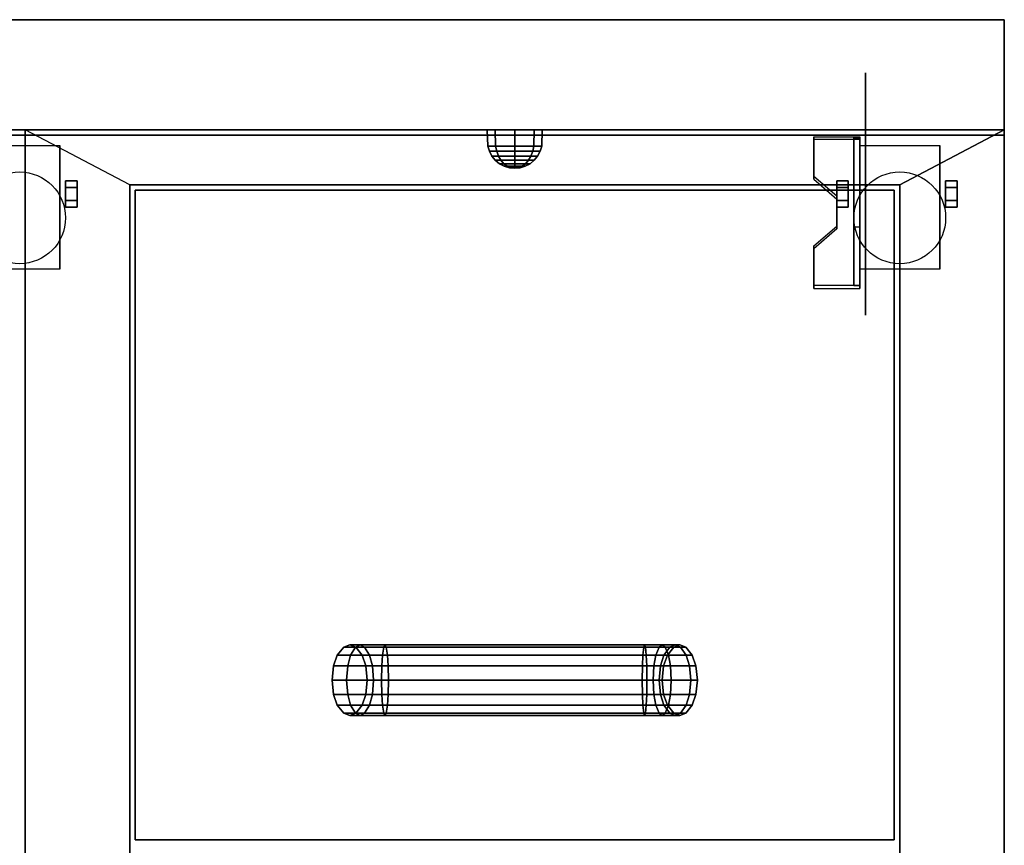
# Model space of a CAD drawing. Extents: x -83 to 83, y -18 to 18.
# Drawn here: x -32 to -14, y 4 to 18 of the extents above; entities that cross this region are included whole.
import ezdxf

# ---------------------------------------------------------------- set-up
doc = ezdxf.new("R2010")
doc.units = 0
for name, color, linetype in [('3D', 254, 'CONTINUOUS'), ('3D-BLACK', 250, 'CONTINUOUS'), ('3D-CHROME', 254, 'CONTINUOUS'), ('3D-FLAT', 7, 'CONTINUOUS'), ('3D-NON', 43, 'CONTINUOUS')]:
    doc.layers.add(name, color=color, linetype=linetype)

msp = doc.modelspace()

# ---------------------------------------------------------------- linework, layer by layer
at = {"layer": '3D', "extrusion": (-1, 0, 0)}
for centre, radius in [((-15.333, 2.283, 30.821), 0.313), ((-15.333, 2.283, 14.821), 0.313), ((-15.333, 2.283, 30.508), 0.104), ((-15.333, 2.283, 14.508), 0.104)]:
    msp.add_circle(centre, radius, dxfattribs=at)
at = {"layer": '3D', "extrusion": (1, 0, 0)}
for centre, radius in [((15.333, 2.283, -16.383), 0.313), ((15.333, 2.283, -16.696), 0.104)]:
    msp.add_circle(centre, radius, dxfattribs=at)
for centre in [(15.333, 2.283, -30.821), (15.333, 2.283, -16.279), (15.333, 2.283, -14.821)]:
    msp.add_arc(centre, 0.884, 225, 0, dxfattribs=at)
at = {"layer": '3D'}
for points in [[(-16.279, 16.374, 3.606), (-16.279, 16.322, 3.696), (-17.112, 16.322, 3.696), (-17.112, 16.374, 3.606)], [(-16.279, 16.374, 3.606), (-16.279, 13.668, 2.043), (-16.383, 13.668, 2.043), (-16.383, 16.374, 3.606)], [(-16.279, 16.374, 3.606), (-16.279, 16.354, 2.391), (-16.383, 16.354, 2.391), (-16.383, 16.374, 3.606)], [(-16.279, 16.354, 2.391), (-16.279, 14.73, 1.454), (-16.383, 14.73, 1.454), (-16.383, 16.354, 2.391)], [(-30.508, 15.574, 2.283), (-30.717, 15.574, 2.283), (-30.717, 15.454, 2.075), (-30.508, 15.454, 2.075)], [(-30.508, 15.454, 2.492), (-30.717, 15.454, 2.492), (-30.717, 15.574, 2.283), (-30.508, 15.574, 2.283)], [(-17.112, 15.652, 3.189), (-17.112, 15.6, 3.279), (-16.696, 15.239, 3.071), (-16.696, 15.291, 2.981)], [(-16.696, 15.574, 2.283), (-16.487, 15.574, 2.283), (-16.487, 15.454, 2.492), (-16.696, 15.454, 2.492)], [(-16.696, 15.454, 2.075), (-16.487, 15.454, 2.075), (-16.487, 15.574, 2.283), (-16.696, 15.574, 2.283)], [(-14.508, 15.574, 2.283), (-14.717, 15.574, 2.283), (-14.717, 15.454, 2.075), (-14.508, 15.454, 2.075)], [(-14.508, 15.454, 2.492), (-14.717, 15.454, 2.492), (-14.717, 15.574, 2.283), (-14.508, 15.574, 2.283)], [(-30.508, 15.093, 2.283), (-30.717, 15.093, 2.283), (-30.717, 15.213, 2.492), (-30.508, 15.213, 2.492)], [(-30.508, 15.213, 2.075), (-30.717, 15.213, 2.075), (-30.717, 15.093, 2.283), (-30.508, 15.093, 2.283)], [(-16.696, 15.093, 2.283), (-16.487, 15.093, 2.283), (-16.487, 15.213, 2.075), (-16.696, 15.213, 2.075)], [(-16.696, 15.213, 2.492), (-16.487, 15.213, 2.492), (-16.487, 15.093, 2.283), (-16.696, 15.093, 2.283)], [(-14.508, 15.093, 2.283), (-14.717, 15.093, 2.283), (-14.717, 15.213, 2.492), (-14.508, 15.213, 2.492)], [(-14.508, 15.213, 2.075), (-14.717, 15.213, 2.075), (-14.717, 15.093, 2.283), (-14.508, 15.093, 2.283)], [(-16.696, 14.75, 2.668), (-16.696, 14.698, 2.759), (-17.112, 14.337, 2.55), (-17.112, 14.389, 2.46)], [(-16.279, 13.668, 2.043), (-16.279, 14.73, 1.454), (-16.383, 14.73, 1.454), (-16.383, 13.668, 2.043)], [(-17.112, 13.668, 2.043), (-17.112, 13.616, 2.134), (-16.279, 13.616, 2.134), (-16.279, 13.668, 2.043)], [(-25.776, 6.953, 36.365), (-25.776, 6.953, 36), (-25.658, 7.101, 36), (-25.658, 7.101, 36.342)], [(-25.536, 6.953, 36.946), (-25.776, 6.953, 36.365), (-25.658, 7.101, 36.342), (-25.446, 7.101, 36.856)], [(-25.658, 7.101, 36.342), (-25.658, 7.101, 36), (-25.55, 7.14, 36), (-25.55, 7.14, 36.32)], [(-25.446, 7.101, 36.856), (-25.658, 7.101, 36.342), (-25.55, 7.14, 36.32), (-25.363, 7.14, 36.773)], [(-25.55, 7.14, 36.32), (-25.55, 7.14, 36), (-25.442, 7.101, 36), (-25.442, 7.101, 36.298)], [(-25.363, 7.14, 36.773), (-25.55, 7.14, 36.32), (-25.442, 7.101, 36.298), (-25.28, 7.101, 36.69)], [(-24.955, 6.953, 37.186), (-25.536, 6.953, 36.946), (-25.446, 7.101, 36.856), (-24.932, 7.101, 37.068)], [(-24.932, 7.101, 37.068), (-25.446, 7.101, 36.856), (-25.363, 7.14, 36.773), (-24.91, 7.14, 36.96)], [(-25.442, 7.101, 36.298), (-25.442, 7.101, 36), (-25.324, 6.953, 36), (-25.324, 6.953, 36.275)], [(-25.28, 7.101, 36.69), (-25.442, 7.101, 36.298), (-25.324, 6.953, 36.275), (-25.189, 6.953, 36.599)], [(-24.91, 7.14, 36.96), (-25.363, 7.14, 36.773), (-25.28, 7.101, 36.69), (-24.888, 7.101, 36.852)], [(-24.888, 7.101, 36.852), (-25.28, 7.101, 36.69), (-25.189, 6.953, 36.599), (-24.865, 6.953, 36.734)], [(-20.16, 6.953, 37.186), (-24.955, 6.953, 37.186), (-24.932, 7.101, 37.068), (-20.176, 7.101, 37.068)], [(-20.176, 7.101, 37.068), (-24.932, 7.101, 37.068), (-24.91, 7.14, 36.96), (-20.19, 7.14, 36.96)], [(-20.19, 7.14, 36.96), (-24.91, 7.14, 36.96), (-24.888, 7.101, 36.852), (-20.204, 7.101, 36.852)], [(-20.204, 7.101, 36.852), (-24.888, 7.101, 36.852), (-24.865, 6.953, 36.734), (-20.22, 6.953, 36.734)], [(-19.926, 7.101, 36.777), (-20.204, 7.101, 36.852), (-20.22, 6.953, 36.734), (-19.987, 6.953, 36.671)], [(-19.87, 7.14, 36.874), (-20.19, 7.14, 36.96), (-20.204, 7.101, 36.852), (-19.926, 7.101, 36.777)], [(-19.814, 7.101, 36.971), (-20.176, 7.101, 37.068), (-20.19, 7.14, 36.96), (-19.87, 7.14, 36.874)], [(-19.753, 6.953, 37.077), (-20.16, 6.953, 37.186), (-20.176, 7.101, 37.068), (-19.814, 7.101, 36.971)], [(-19.733, 7.101, 36.584), (-19.926, 7.101, 36.777), (-19.987, 6.953, 36.671), (-19.839, 6.953, 36.523)], [(-19.636, 7.14, 36.64), (-19.87, 7.14, 36.874), (-19.926, 7.101, 36.777), (-19.733, 7.101, 36.584)], [(-19.539, 7.101, 36.696), (-19.814, 7.101, 36.971), (-19.87, 7.14, 36.874), (-19.636, 7.14, 36.64)], [(-19.658, 7.101, 36.306), (-19.733, 7.101, 36.584), (-19.839, 6.953, 36.523), (-19.776, 6.953, 36.29)], [(-19.433, 6.953, 36.757), (-19.753, 6.953, 37.077), (-19.814, 7.101, 36.971), (-19.539, 7.101, 36.696)], [(-19.658, 7.101, 36), (-19.658, 7.101, 36.306), (-19.776, 6.953, 36.29), (-19.776, 6.953, 36)], [(-19.55, 7.14, 36.32), (-19.636, 7.14, 36.64), (-19.733, 7.101, 36.584), (-19.658, 7.101, 36.306)], [(-19.55, 7.14, 36), (-19.55, 7.14, 36.32), (-19.658, 7.101, 36.306), (-19.658, 7.101, 36)], [(-19.442, 7.101, 36.334), (-19.539, 7.101, 36.696), (-19.636, 7.14, 36.64), (-19.55, 7.14, 36.32)], [(-19.442, 7.101, 36), (-19.442, 7.101, 36.334), (-19.55, 7.14, 36.32), (-19.55, 7.14, 36)], [(-19.324, 6.953, 36.35), (-19.433, 6.953, 36.757), (-19.539, 7.101, 36.696), (-19.442, 7.101, 36.334)], [(-19.324, 6.953, 36), (-19.324, 6.953, 36.35), (-19.442, 7.101, 36.334), (-19.442, 7.101, 36)], [(-25.843, 6.759, 36.378), (-25.843, 6.759, 36), (-25.776, 6.953, 36), (-25.776, 6.953, 36.365)], [(-25.587, 6.759, 36.997), (-25.843, 6.759, 36.378), (-25.776, 6.953, 36.365), (-25.536, 6.953, 36.946)], [(-24.968, 6.759, 37.253), (-25.587, 6.759, 36.997), (-25.536, 6.953, 36.946), (-24.955, 6.953, 37.186)], [(-25.324, 6.953, 36.275), (-25.324, 6.953, 36), (-25.257, 6.759, 36), (-25.257, 6.759, 36.262)], [(-25.189, 6.953, 36.599), (-25.324, 6.953, 36.275), (-25.257, 6.759, 36.262), (-25.138, 6.759, 36.548)], [(-24.865, 6.953, 36.734), (-25.189, 6.953, 36.599), (-25.138, 6.759, 36.548), (-24.852, 6.759, 36.667)], [(-20.151, 6.759, 37.253), (-24.968, 6.759, 37.253), (-24.955, 6.953, 37.186), (-20.16, 6.953, 37.186)], [(-20.22, 6.953, 36.734), (-24.865, 6.953, 36.734), (-24.852, 6.759, 36.667), (-20.229, 6.759, 36.667)], [(-19.987, 6.953, 36.671), (-20.22, 6.953, 36.734), (-20.229, 6.759, 36.667), (-20.022, 6.759, 36.611)], [(-19.718, 6.759, 37.137), (-20.151, 6.759, 37.253), (-20.16, 6.953, 37.186), (-19.753, 6.953, 37.077)], [(-19.839, 6.953, 36.523), (-19.987, 6.953, 36.671), (-20.022, 6.759, 36.611), (-19.899, 6.759, 36.488)], [(-19.776, 6.953, 36.29), (-19.839, 6.953, 36.523), (-19.899, 6.759, 36.488), (-19.843, 6.759, 36.281)], [(-19.776, 6.953, 36), (-19.776, 6.953, 36.29), (-19.843, 6.759, 36.281), (-19.843, 6.759, 36)], [(-19.373, 6.759, 36.792), (-19.718, 6.759, 37.137), (-19.753, 6.953, 37.077), (-19.433, 6.953, 36.757)], [(-19.257, 6.759, 36.359), (-19.373, 6.759, 36.792), (-19.433, 6.953, 36.757), (-19.324, 6.953, 36.35)], [(-19.257, 6.759, 36), (-19.257, 6.759, 36.359), (-19.324, 6.953, 36.35), (-19.324, 6.953, 36)], [(-25.87, 6.5, 36.384), (-25.87, 6.5, 36), (-25.843, 6.759, 36), (-25.843, 6.759, 36.378)], [(-25.607, 6.5, 37.017), (-25.87, 6.5, 36.384), (-25.843, 6.759, 36.378), (-25.587, 6.759, 36.997)], [(-24.974, 6.5, 37.28), (-25.607, 6.5, 37.017), (-25.587, 6.759, 36.997), (-24.968, 6.759, 37.253)], [(-25.257, 6.759, 36.262), (-25.257, 6.759, 36), (-25.23, 6.5, 36), (-25.23, 6.5, 36.256)], [(-25.138, 6.759, 36.548), (-25.257, 6.759, 36.262), (-25.23, 6.5, 36.256), (-25.118, 6.5, 36.528)], [(-24.852, 6.759, 36.667), (-25.138, 6.759, 36.548), (-25.118, 6.5, 36.528), (-24.846, 6.5, 36.64)], [(-20.148, 6.5, 37.28), (-24.974, 6.5, 37.28), (-24.968, 6.759, 37.253), (-20.151, 6.759, 37.253)], [(-20.229, 6.759, 36.667), (-24.852, 6.759, 36.667), (-24.846, 6.5, 36.64), (-20.232, 6.5, 36.64)], [(-20.022, 6.759, 36.611), (-20.229, 6.759, 36.667), (-20.232, 6.5, 36.64), (-20.036, 6.5, 36.587)], [(-19.704, 6.5, 37.161), (-20.148, 6.5, 37.28), (-20.151, 6.759, 37.253), (-19.718, 6.759, 37.137)], [(-19.899, 6.759, 36.488), (-20.022, 6.759, 36.611), (-20.036, 6.5, 36.587), (-19.923, 6.5, 36.474)], [(-19.843, 6.759, 36.281), (-19.899, 6.759, 36.488), (-19.923, 6.5, 36.474), (-19.87, 6.5, 36.278)], [(-19.843, 6.759, 36), (-19.843, 6.759, 36.281), (-19.87, 6.5, 36.278), (-19.87, 6.5, 36)], [(-19.349, 6.5, 36.806), (-19.704, 6.5, 37.161), (-19.718, 6.759, 37.137), (-19.373, 6.759, 36.792)], [(-19.23, 6.5, 36.362), (-19.349, 6.5, 36.806), (-19.373, 6.759, 36.792), (-19.257, 6.759, 36.359)], [(-19.23, 6.5, 36), (-19.23, 6.5, 36.362), (-19.257, 6.759, 36.359), (-19.257, 6.759, 36)], [(-25.843, 6.241, 36.378), (-25.843, 6.241, 36), (-25.87, 6.5, 36), (-25.87, 6.5, 36.384)], [(-25.587, 6.241, 36.997), (-25.843, 6.241, 36.378), (-25.87, 6.5, 36.384), (-25.607, 6.5, 37.017)], [(-24.968, 6.241, 37.253), (-25.587, 6.241, 36.997), (-25.607, 6.5, 37.017), (-24.974, 6.5, 37.28)], [(-25.23, 6.5, 36.256), (-25.23, 6.5, 36), (-25.257, 6.241, 36), (-25.257, 6.241, 36.262)], [(-25.118, 6.5, 36.528), (-25.23, 6.5, 36.256), (-25.257, 6.241, 36.262), (-25.138, 6.241, 36.548)], [(-24.846, 6.5, 36.64), (-25.118, 6.5, 36.528), (-25.138, 6.241, 36.548), (-24.852, 6.241, 36.667)], [(-20.151, 6.241, 37.253), (-24.968, 6.241, 37.253), (-24.974, 6.5, 37.28), (-20.148, 6.5, 37.28)], [(-20.232, 6.5, 36.64), (-24.846, 6.5, 36.64), (-24.852, 6.241, 36.667), (-20.229, 6.241, 36.667)], [(-20.036, 6.5, 36.587), (-20.232, 6.5, 36.64), (-20.229, 6.241, 36.667), (-20.022, 6.241, 36.611)], [(-19.718, 6.241, 37.137), (-20.151, 6.241, 37.253), (-20.148, 6.5, 37.28), (-19.704, 6.5, 37.161)], [(-19.923, 6.5, 36.474), (-20.036, 6.5, 36.587), (-20.022, 6.241, 36.611), (-19.899, 6.241, 36.488)], [(-19.87, 6.5, 36.278), (-19.923, 6.5, 36.474), (-19.899, 6.241, 36.488), (-19.843, 6.241, 36.281)], [(-19.87, 6.5, 36), (-19.87, 6.5, 36.278), (-19.843, 6.241, 36.281), (-19.843, 6.241, 36)], [(-19.373, 6.241, 36.792), (-19.718, 6.241, 37.137), (-19.704, 6.5, 37.161), (-19.349, 6.5, 36.806)], [(-19.257, 6.241, 36.359), (-19.373, 6.241, 36.792), (-19.349, 6.5, 36.806), (-19.23, 6.5, 36.362)], [(-19.257, 6.241, 36), (-19.257, 6.241, 36.359), (-19.23, 6.5, 36.362), (-19.23, 6.5, 36)], [(-25.776, 6.047, 36.365), (-25.776, 6.047, 36), (-25.843, 6.241, 36), (-25.843, 6.241, 36.378)], [(-25.536, 6.047, 36.946), (-25.776, 6.047, 36.365), (-25.843, 6.241, 36.378), (-25.587, 6.241, 36.997)], [(-24.955, 6.047, 37.186), (-25.536, 6.047, 36.946), (-25.587, 6.241, 36.997), (-24.968, 6.241, 37.253)], [(-25.257, 6.241, 36.262), (-25.257, 6.241, 36), (-25.324, 6.047, 36), (-25.324, 6.047, 36.275)], [(-25.138, 6.241, 36.548), (-25.257, 6.241, 36.262), (-25.324, 6.047, 36.275), (-25.189, 6.047, 36.599)], [(-24.852, 6.241, 36.667), (-25.138, 6.241, 36.548), (-25.189, 6.047, 36.599), (-24.865, 6.047, 36.734)], [(-20.16, 6.047, 37.186), (-24.955, 6.047, 37.186), (-24.968, 6.241, 37.253), (-20.151, 6.241, 37.253)], [(-20.229, 6.241, 36.667), (-24.852, 6.241, 36.667), (-24.865, 6.047, 36.734), (-20.22, 6.047, 36.734)], [(-20.022, 6.241, 36.611), (-20.229, 6.241, 36.667), (-20.22, 6.047, 36.734), (-19.987, 6.047, 36.671)], [(-19.753, 6.047, 37.077), (-20.16, 6.047, 37.186), (-20.151, 6.241, 37.253), (-19.718, 6.241, 37.137)], [(-19.899, 6.241, 36.488), (-20.022, 6.241, 36.611), (-19.987, 6.047, 36.671), (-19.839, 6.047, 36.523)], [(-19.843, 6.241, 36.281), (-19.899, 6.241, 36.488), (-19.839, 6.047, 36.523), (-19.776, 6.047, 36.29)], [(-19.843, 6.241, 36), (-19.843, 6.241, 36.281), (-19.776, 6.047, 36.29), (-19.776, 6.047, 36)], [(-19.433, 6.047, 36.757), (-19.753, 6.047, 37.077), (-19.718, 6.241, 37.137), (-19.373, 6.241, 36.792)], [(-19.324, 6.047, 36.35), (-19.433, 6.047, 36.757), (-19.373, 6.241, 36.792), (-19.257, 6.241, 36.359)], [(-19.324, 6.047, 36), (-19.324, 6.047, 36.35), (-19.257, 6.241, 36.359), (-19.257, 6.241, 36)], [(-25.658, 5.899, 36.342), (-25.658, 5.899, 36), (-25.776, 6.047, 36), (-25.776, 6.047, 36.365)], [(-25.446, 5.899, 36.856), (-25.658, 5.899, 36.342), (-25.776, 6.047, 36.365), (-25.536, 6.047, 36.946)], [(-24.932, 5.899, 37.068), (-25.446, 5.899, 36.856), (-25.536, 6.047, 36.946), (-24.955, 6.047, 37.186)], [(-25.324, 6.047, 36.275), (-25.324, 6.047, 36), (-25.442, 5.899, 36), (-25.442, 5.899, 36.298)], [(-25.189, 6.047, 36.599), (-25.324, 6.047, 36.275), (-25.442, 5.899, 36.298), (-25.28, 5.899, 36.69)], [(-24.865, 6.047, 36.734), (-25.189, 6.047, 36.599), (-25.28, 5.899, 36.69), (-24.888, 5.899, 36.852)], [(-20.176, 5.899, 37.068), (-24.932, 5.899, 37.068), (-24.955, 6.047, 37.186), (-20.16, 6.047, 37.186)], [(-20.22, 6.047, 36.734), (-24.865, 6.047, 36.734), (-24.888, 5.899, 36.852), (-20.204, 5.899, 36.852)], [(-19.987, 6.047, 36.671), (-20.22, 6.047, 36.734), (-20.204, 5.899, 36.852), (-19.926, 5.899, 36.777)], [(-19.814, 5.899, 36.971), (-20.176, 5.899, 37.068), (-20.16, 6.047, 37.186), (-19.753, 6.047, 37.077)], [(-19.839, 6.047, 36.523), (-19.987, 6.047, 36.671), (-19.926, 5.899, 36.777), (-19.733, 5.899, 36.584)], [(-19.776, 6.047, 36.29), (-19.839, 6.047, 36.523), (-19.733, 5.899, 36.584), (-19.658, 5.899, 36.306)], [(-19.539, 5.899, 36.696), (-19.814, 5.899, 36.971), (-19.753, 6.047, 37.077), (-19.433, 6.047, 36.757)], [(-19.776, 6.047, 36), (-19.776, 6.047, 36.29), (-19.658, 5.899, 36.306), (-19.658, 5.899, 36)], [(-19.442, 5.899, 36.334), (-19.539, 5.899, 36.696), (-19.433, 6.047, 36.757), (-19.324, 6.047, 36.35)], [(-19.442, 5.899, 36), (-19.442, 5.899, 36.334), (-19.324, 6.047, 36.35), (-19.324, 6.047, 36)], [(-25.55, 5.86, 36.32), (-25.55, 5.86, 36), (-25.658, 5.899, 36), (-25.658, 5.899, 36.342)], [(-25.363, 5.86, 36.773), (-25.55, 5.86, 36.32), (-25.658, 5.899, 36.342), (-25.446, 5.899, 36.856)], [(-25.442, 5.899, 36.298), (-25.442, 5.899, 36), (-25.55, 5.86, 36), (-25.55, 5.86, 36.32)], [(-25.28, 5.899, 36.69), (-25.442, 5.899, 36.298), (-25.55, 5.86, 36.32), (-25.363, 5.86, 36.773)], [(-24.91, 5.86, 36.96), (-25.363, 5.86, 36.773), (-25.446, 5.899, 36.856), (-24.932, 5.899, 37.068)], [(-24.888, 5.899, 36.852), (-25.28, 5.899, 36.69), (-25.363, 5.86, 36.773), (-24.91, 5.86, 36.96)], [(-20.19, 5.86, 36.96), (-24.91, 5.86, 36.96), (-24.932, 5.899, 37.068), (-20.176, 5.899, 37.068)], [(-20.204, 5.899, 36.852), (-24.888, 5.899, 36.852), (-24.91, 5.86, 36.96), (-20.19, 5.86, 36.96)], [(-19.926, 5.899, 36.777), (-20.204, 5.899, 36.852), (-20.19, 5.86, 36.96), (-19.87, 5.86, 36.874)], [(-19.87, 5.86, 36.874), (-20.19, 5.86, 36.96), (-20.176, 5.899, 37.068), (-19.814, 5.899, 36.971)], [(-19.733, 5.899, 36.584), (-19.926, 5.899, 36.777), (-19.87, 5.86, 36.874), (-19.636, 5.86, 36.64)], [(-19.636, 5.86, 36.64), (-19.87, 5.86, 36.874), (-19.814, 5.899, 36.971), (-19.539, 5.899, 36.696)], [(-19.658, 5.899, 36.306), (-19.733, 5.899, 36.584), (-19.636, 5.86, 36.64), (-19.55, 5.86, 36.32)], [(-19.658, 5.899, 36), (-19.658, 5.899, 36.306), (-19.55, 5.86, 36.32), (-19.55, 5.86, 36)], [(-19.55, 5.86, 36.32), (-19.636, 5.86, 36.64), (-19.539, 5.899, 36.696), (-19.442, 5.899, 36.334)], [(-19.55, 5.86, 36), (-19.55, 5.86, 36.32), (-19.442, 5.899, 36.334), (-19.442, 5.899, 36)]]:
    msp.add_3dface(points, dxfattribs=at)
at = {"layer": '3D', "invisible_edges": 15}
for points in [[(-16.279, 16.374, 3.606), (-17.112, 16.374, 3.606), (-17.112, 15.652, 3.189), (-16.279, 15.652, 3.189)], [(-16.279, 16.322, 3.696), (-17.112, 16.322, 3.696), (-17.112, 15.6, 3.279), (-16.279, 15.6, 3.279)], [(-16.696, 15.291, 2.981), (-16.279, 15.291, 2.981), (-16.279, 15.652, 3.189), (-17.112, 15.652, 3.189)], [(-16.696, 15.239, 3.071), (-16.279, 15.239, 3.071), (-16.279, 15.6, 3.279), (-17.112, 15.6, 3.279)], [(-16.279, 15.291, 2.981), (-16.696, 15.291, 2.981), (-16.696, 14.75, 2.668), (-16.279, 14.75, 2.668)], [(-16.279, 15.239, 3.071), (-16.696, 15.239, 3.071), (-16.696, 14.698, 2.759), (-16.279, 14.698, 2.759)], [(-17.112, 14.389, 2.46), (-16.279, 14.389, 2.46), (-16.279, 14.75, 2.668), (-16.696, 14.75, 2.668)], [(-17.112, 14.337, 2.55), (-16.279, 14.337, 2.55), (-16.279, 14.698, 2.759), (-16.696, 14.698, 2.759)], [(-16.279, 14.389, 2.46), (-17.112, 14.389, 2.46), (-17.112, 13.668, 2.043), (-16.279, 13.668, 2.043)], [(-16.279, 14.337, 2.55), (-17.112, 14.337, 2.55), (-17.112, 13.616, 2.134), (-16.279, 13.616, 2.134)]]:
    msp.add_3dface(points, dxfattribs=at)
at = {"layer": '3D-BLACK', "extrusion": (-1, 0, 0)}
msp.add_circle((-15.333, 2.2, 16.175), 2.2, dxfattribs=at)
at = {"layer": '3D-CHROME'}
for points in [[(-23.04, 16.202, 38), (-23.05, 16.5, 38), (-22.904, 16.5, 37.646), (-22.897, 16.202, 37.653)], [(-22.897, 16.202, 38.347), (-22.904, 16.5, 38.354), (-23.05, 16.5, 38), (-23.04, 16.202, 38)], [(-22.897, 16.202, 37.653), (-22.904, 16.5, 37.646), (-22.55, 16.5, 37.5), (-22.55, 16.202, 37.51)], [(-22.55, 16.202, 38.49), (-22.55, 16.5, 38.5), (-22.904, 16.5, 38.354), (-22.897, 16.202, 38.347)], [(-22.55, 16.202, 37.51), (-22.55, 16.5, 37.5), (-22.196, 16.5, 37.646), (-22.203, 16.202, 37.653)], [(-22.203, 16.202, 38.347), (-22.196, 16.5, 38.354), (-22.55, 16.5, 38.5), (-22.55, 16.202, 38.49)], [(-22.203, 16.202, 37.653), (-22.196, 16.5, 37.646), (-22.05, 16.5, 38), (-22.06, 16.202, 38)], [(-22.06, 16.202, 38), (-22.05, 16.5, 38), (-22.196, 16.5, 38.354), (-22.203, 16.202, 38.347)], [(-23.012, 16.109, 38), (-23.04, 16.202, 38), (-22.897, 16.202, 37.653), (-22.877, 16.109, 37.673)], [(-22.877, 16.109, 38.327), (-22.897, 16.202, 38.347), (-23.04, 16.202, 38), (-23.012, 16.109, 38)], [(-22.877, 16.109, 37.673), (-22.897, 16.202, 37.653), (-22.55, 16.202, 37.51), (-22.55, 16.109, 37.538)], [(-22.55, 16.109, 38.462), (-22.55, 16.202, 38.49), (-22.897, 16.202, 38.347), (-22.877, 16.109, 38.327)], [(-22.55, 16.109, 37.538), (-22.55, 16.202, 37.51), (-22.203, 16.202, 37.653), (-22.223, 16.109, 37.673)], [(-22.223, 16.109, 38.327), (-22.203, 16.202, 38.347), (-22.55, 16.202, 38.49), (-22.55, 16.109, 38.462)], [(-22.223, 16.109, 37.673), (-22.203, 16.202, 37.653), (-22.06, 16.202, 38), (-22.088, 16.109, 38)], [(-22.088, 16.109, 38), (-22.06, 16.202, 38), (-22.203, 16.202, 38.347), (-22.223, 16.109, 38.327)], [(-22.966, 16.022, 38), (-23.012, 16.109, 38), (-22.877, 16.109, 37.673), (-22.844, 16.022, 37.706)], [(-22.844, 16.022, 38.294), (-22.877, 16.109, 38.327), (-23.012, 16.109, 38), (-22.966, 16.022, 38)], [(-22.904, 15.946, 38), (-22.966, 16.022, 38), (-22.844, 16.022, 37.706), (-22.8, 15.946, 37.75)], [(-22.8, 15.946, 38.25), (-22.844, 16.022, 38.294), (-22.966, 16.022, 38), (-22.904, 15.946, 38)], [(-22.828, 15.884, 38), (-22.904, 15.946, 38), (-22.8, 15.946, 37.75), (-22.746, 15.884, 37.804)], [(-22.746, 15.884, 38.196), (-22.8, 15.946, 38.25), (-22.904, 15.946, 38), (-22.828, 15.884, 38)], [(-22.844, 16.022, 37.706), (-22.877, 16.109, 37.673), (-22.55, 16.109, 37.538), (-22.55, 16.022, 37.584)], [(-22.55, 16.022, 38.416), (-22.55, 16.109, 38.462), (-22.877, 16.109, 38.327), (-22.844, 16.022, 38.294)], [(-22.8, 15.946, 37.75), (-22.844, 16.022, 37.706), (-22.55, 16.022, 37.584), (-22.55, 15.946, 37.646)], [(-22.55, 15.946, 38.354), (-22.55, 16.022, 38.416), (-22.844, 16.022, 38.294), (-22.8, 15.946, 38.25)], [(-22.746, 15.884, 37.804), (-22.8, 15.946, 37.75), (-22.55, 15.946, 37.646), (-22.55, 15.884, 37.722)], [(-22.55, 15.884, 38.278), (-22.55, 15.946, 38.354), (-22.8, 15.946, 38.25), (-22.746, 15.884, 38.196)], [(-22.55, 16.022, 37.584), (-22.55, 16.109, 37.538), (-22.223, 16.109, 37.673), (-22.256, 16.022, 37.706)], [(-22.256, 16.022, 38.294), (-22.223, 16.109, 38.327), (-22.55, 16.109, 38.462), (-22.55, 16.022, 38.416)], [(-22.55, 15.946, 37.646), (-22.55, 16.022, 37.584), (-22.256, 16.022, 37.706), (-22.3, 15.946, 37.75)], [(-22.3, 15.946, 38.25), (-22.256, 16.022, 38.294), (-22.55, 16.022, 38.416), (-22.55, 15.946, 38.354)], [(-22.55, 15.884, 37.722), (-22.55, 15.946, 37.646), (-22.3, 15.946, 37.75), (-22.354, 15.884, 37.804)], [(-22.354, 15.884, 38.196), (-22.3, 15.946, 38.25), (-22.55, 15.946, 38.354), (-22.55, 15.884, 38.278)], [(-22.354, 15.884, 37.804), (-22.3, 15.946, 37.75), (-22.196, 15.946, 38), (-22.272, 15.884, 38)], [(-22.272, 15.884, 38), (-22.196, 15.946, 38), (-22.3, 15.946, 38.25), (-22.354, 15.884, 38.196)], [(-22.3, 15.946, 37.75), (-22.256, 16.022, 37.706), (-22.134, 16.022, 38), (-22.196, 15.946, 38)], [(-22.196, 15.946, 38), (-22.134, 16.022, 38), (-22.256, 16.022, 38.294), (-22.3, 15.946, 38.25)], [(-22.256, 16.022, 37.706), (-22.223, 16.109, 37.673), (-22.088, 16.109, 38), (-22.134, 16.022, 38)], [(-22.134, 16.022, 38), (-22.088, 16.109, 38), (-22.223, 16.109, 38.327), (-22.256, 16.022, 38.294)], [(-22.741, 15.838, 38), (-22.828, 15.884, 38), (-22.746, 15.884, 37.804), (-22.685, 15.838, 37.865)], [(-22.685, 15.838, 38.135), (-22.746, 15.884, 38.196), (-22.828, 15.884, 38), (-22.741, 15.838, 38)], [(-22.685, 15.838, 37.865), (-22.746, 15.884, 37.804), (-22.55, 15.884, 37.722), (-22.55, 15.838, 37.809)], [(-22.55, 15.838, 38.191), (-22.55, 15.884, 38.278), (-22.746, 15.884, 38.196), (-22.685, 15.838, 38.135)], [(-22.648, 15.81, 38), (-22.741, 15.838, 38), (-22.685, 15.838, 37.865), (-22.619, 15.81, 37.931)], [(-22.619, 15.81, 38.069), (-22.685, 15.838, 38.135), (-22.741, 15.838, 38), (-22.648, 15.81, 38)], [(-22.619, 15.81, 37.931), (-22.685, 15.838, 37.865), (-22.55, 15.838, 37.809), (-22.55, 15.81, 37.902)], [(-22.55, 15.81, 38.098), (-22.55, 15.838, 38.191), (-22.685, 15.838, 38.135), (-22.619, 15.81, 38.069)], [(-22.55, 15.8, 38), (-22.648, 15.81, 38), (-22.619, 15.81, 37.931), (-22.55, 15.8, 38)], [(-22.55, 15.8, 38), (-22.619, 15.81, 38.069), (-22.648, 15.81, 38), (-22.55, 15.8, 38)], [(-22.55, 15.8, 38), (-22.619, 15.81, 37.931), (-22.55, 15.81, 37.902), (-22.55, 15.8, 38)], [(-22.55, 15.8, 38), (-22.55, 15.81, 38.098), (-22.619, 15.81, 38.069), (-22.55, 15.8, 38)], [(-22.55, 15.838, 37.809), (-22.55, 15.884, 37.722), (-22.354, 15.884, 37.804), (-22.415, 15.838, 37.865)], [(-22.415, 15.838, 38.135), (-22.354, 15.884, 38.196), (-22.55, 15.884, 38.278), (-22.55, 15.838, 38.191)], [(-22.55, 15.81, 37.902), (-22.55, 15.838, 37.809), (-22.415, 15.838, 37.865), (-22.481, 15.81, 37.931)], [(-22.481, 15.81, 38.069), (-22.415, 15.838, 38.135), (-22.55, 15.838, 38.191), (-22.55, 15.81, 38.098)], [(-22.55, 15.8, 38), (-22.481, 15.81, 37.931), (-22.452, 15.81, 38), (-22.55, 15.8, 38)], [(-22.55, 15.8, 38), (-22.55, 15.81, 37.902), (-22.481, 15.81, 37.931), (-22.55, 15.8, 38)], [(-22.55, 15.8, 38), (-22.481, 15.81, 38.069), (-22.55, 15.81, 38.098), (-22.55, 15.8, 38)], [(-22.55, 15.8, 38), (-22.452, 15.81, 38), (-22.481, 15.81, 38.069), (-22.55, 15.8, 38)], [(-22.481, 15.81, 37.931), (-22.415, 15.838, 37.865), (-22.359, 15.838, 38), (-22.452, 15.81, 38)], [(-22.452, 15.81, 38), (-22.359, 15.838, 38), (-22.415, 15.838, 38.135), (-22.481, 15.81, 38.069)], [(-22.415, 15.838, 37.865), (-22.354, 15.884, 37.804), (-22.272, 15.884, 38), (-22.359, 15.838, 38)], [(-22.359, 15.838, 38), (-22.272, 15.884, 38), (-22.354, 15.884, 38.196), (-22.415, 15.838, 38.135)]]:
    msp.add_3dface(points, dxfattribs=at)
at = {"layer": '3D-FLAT'}
for centre in [(-31.55, 14.9, 6.002), (-15.55, 14.9, 6.002)]:
    msp.add_circle(centre, 0.833, dxfattribs=at)
for points in [[(-13.65, 18.5, 36), (-49.45, 18.5, 36), (-49.45, 16.5, 36), (-13.65, 16.5, 36)], [(-13.65, 18.5, 35), (-49.45, 18.5, 35), (-49.45, 16.5, 35), (-13.65, 16.5, 35)], [(-13.65, 18.5, 35), (-49.45, 18.5, 35), (-49.45, 16.5, 35), (-13.65, 16.5, 35)], [(-13.65, 18.5, 27), (-49.45, 18.5, 27), (-49.45, 16.5, 27), (-13.65, 16.5, 27)], [(-29.55, 15.5, 36), (-31.45, 16.5, 36), (-31.45, -10.5, 36), (-29.55, -4.6, 36)], [(-13.65, 16.5, 36), (-15.55, 15.5, 36), (-29.55, 15.5, 36), (-31.45, 16.5, 36)], [(-13.65, -10.5, 36), (-15.55, -4.6, 36), (-15.55, 15.5, 36), (-13.65, 16.5, 36)], [(-49.45, -12.55, 26.75), (-13.65, -12.55, 26.75), (-13.65, 16.4, 26.75), (-49.45, 16.4, 26.75)], [(-49.45, -12.55, 6), (-13.65, -12.55, 6), (-13.65, 16.4, 6), (-49.45, 16.4, 6)], [(-32.279, 16.217, 4.492), (-30.821, 16.217, 4.492), (-30.821, 13.967, 4.492), (-32.279, 13.967, 4.492)], [(-16.279, 16.217, 4.492), (-14.821, 16.217, 4.492), (-14.821, 13.967, 4.492), (-16.279, 13.967, 4.492)], [(-30.508, 15.213, 2.492), (-30.717, 15.213, 2.492), (-30.717, 15.454, 2.492), (-30.508, 15.454, 2.492)], [(-30.508, 15.454, 2.075), (-30.717, 15.454, 2.075), (-30.717, 15.213, 2.075), (-30.508, 15.213, 2.075)], [(-15.65, 15.4, 35), (-29.45, 15.4, 35), (-29.45, 3.6, 35), (-15.65, 3.6, 35)], [(-15.65, 15.4, 36), (-29.45, 15.4, 36), (-29.45, 3.6, 36), (-15.65, 3.6, 36)], [(-16.696, 15.454, 2.492), (-16.487, 15.454, 2.492), (-16.487, 15.213, 2.492), (-16.696, 15.213, 2.492)], [(-16.696, 15.213, 2.075), (-16.487, 15.213, 2.075), (-16.487, 15.454, 2.075), (-16.696, 15.454, 2.075)], [(-14.508, 15.213, 2.492), (-14.717, 15.213, 2.492), (-14.717, 15.454, 2.492), (-14.508, 15.454, 2.492)], [(-14.508, 15.454, 2.075), (-14.717, 15.454, 2.075), (-14.717, 15.213, 2.075), (-14.508, 15.213, 2.075)]]:
    msp.add_3dface(points, dxfattribs=at)
at = {"layer": '3D-NON'}
for points in [[(-13.65, 18.5, 36), (-13.65, 18.5, 40), (-49.45, 18.5, 40), (-49.45, 18.5, 36)], [(-13.65, 18.5, 35), (-49.45, 18.5, 35), (-49.45, 18.5, 36), (-13.65, 18.5, 36)], [(-13.65, 18.5, 27), (-49.45, 18.5, 27), (-49.45, 18.5, 35), (-13.65, 18.5, 35)], [(-13.65, 18.5, 36), (-13.65, 18.5, 40), (-13.65, 16.5, 40), (-13.65, 16.5, 36)], [(-13.65, 18.5, 35), (-13.65, 16.5, 35), (-13.65, 16.5, 36), (-13.65, 18.5, 36)], [(-13.65, 18.5, 27), (-13.65, 16.5, 27), (-13.65, 16.5, 35), (-13.65, 18.5, 35)], [(-13.65, 16.5, 36), (-13.65, 16.5, 40), (-49.45, 16.5, 40), (-49.45, 16.5, 36)], [(-13.65, 16.5, 35), (-49.45, 16.5, 35), (-49.45, 16.5, 36), (-13.65, 16.5, 36)], [(-13.65, 16.5, 27), (-49.45, 16.5, 27), (-49.45, 16.5, 35), (-13.65, 16.5, 35)], [(-31.45, 16.5, 36), (-31.45, 16.5, 35), (-31.45, -10.5, 35), (-31.45, -10.5, 36)], [(-13.65, 16.5, 36), (-13.65, 16.5, 35), (-31.45, 16.5, 35), (-31.45, 16.5, 36)], [(-31.45, 16.5, 36), (-31.45, 16.5, 35), (-31.45, -10.5, 35), (-31.45, -10.5, 36)], [(-13.75, 16.5, 36), (-13.75, 16.5, 35), (-31.35, 16.5, 35), (-31.35, 16.5, 36)], [(-13.65, -10.5, 36), (-13.65, -10.5, 35), (-13.65, 16.5, 35), (-13.65, 16.5, 36)], [(-13.65, -10.5, 36), (-13.65, -10.5, 35), (-13.65, 16.5, 35), (-13.65, 16.5, 36)], [(-13.65, 16.4, 27), (-13.65, 16.4, 35), (-49.45, 16.4, 35), (-49.45, 16.4, 27)], [(-49.45, 16.4, 6), (-13.65, 16.4, 6), (-13.65, 16.4, 26.75), (-49.45, 16.4, 26.75)], [(-17.112, 16.374, 3.606), (-17.112, 16.322, 3.696), (-17.112, 15.6, 3.279), (-17.112, 15.652, 3.189)], [(-16.383, 16.374, 3.606), (-16.383, 16.354, 2.391), (-16.383, 14.73, 1.454), (-16.383, 13.668, 2.043)], [(-16.279, 16.374, 3.606), (-16.279, 16.354, 2.391), (-16.279, 14.73, 1.454), (-16.279, 13.668, 2.043)], [(-16.279, 16.374, 3.606), (-16.279, 16.322, 3.696), (-16.279, 13.616, 2.134), (-16.279, 13.668, 2.043)], [(-13.65, 16.4, 27), (-13.65, 16.4, 35), (-13.65, -10.5, 35), (-13.65, -10.5, 27)], [(-13.65, -12.55, 6), (-13.65, 16.4, 6), (-13.65, 16.4, 26.75), (-13.65, -12.55, 26.75)], [(-30.821, 16.217, 2.283), (-30.821, 16.217, 2.283), (-30.821, 16.217, 4.492)], [(-16.279, 16.217, 2.283), (-16.279, 16.217, 2.283), (-16.279, 16.217, 4.492)], [(-14.821, 16.217, 2.283), (-14.821, 16.217, 2.283), (-14.821, 16.217, 4.492)], [(-29.55, 15.5, 36), (-29.55, 15.5, 35), (-29.55, -4.6, 35), (-29.55, -4.6, 36)], [(-15.55, 15.5, 36), (-15.55, 15.5, 35), (-29.55, 15.5, 35), (-29.55, 15.5, 36)], [(-29.45, 15.4, 36), (-29.45, 3.6, 36), (-29.45, 3.6, 35), (-29.45, 15.4, 35)], [(-15.65, 15.4, 36), (-29.45, 15.4, 36), (-29.45, 15.4, 35), (-15.65, 15.4, 35)], [(-15.65, 15.4, 36), (-15.65, 3.6, 36), (-15.65, 3.6, 35), (-15.65, 15.4, 35)], [(-15.55, -4.6, 36), (-15.55, -4.6, 35), (-15.55, 15.5, 35), (-15.55, 15.5, 36)], [(-16.696, 15.291, 2.981), (-16.696, 15.239, 3.071), (-16.696, 14.698, 2.759), (-16.696, 14.75, 2.668)], [(-30.821, 13.967, 4.492), (-30.821, 13.967, 4.492), (-30.821, 14.708, 1.658)], [(-16.279, 13.967, 4.492), (-16.279, 13.967, 4.492), (-16.279, 14.708, 1.658)], [(-14.821, 13.967, 4.492), (-14.821, 13.967, 4.492), (-14.821, 14.708, 1.658)], [(-17.112, 14.389, 2.46), (-17.112, 14.337, 2.55), (-17.112, 13.616, 2.134), (-17.112, 13.668, 2.043)], [(-15.65, 3.6, 36), (-29.45, 3.6, 36), (-29.45, 3.6, 35), (-15.65, 3.6, 35)]]:
    msp.add_3dface(points, dxfattribs=at)
at = {"layer": '3D-NON', "invisible_edges": 15}
for points in [[(-30.821, 16.217, 4.492), (-30.821, 15.862, 4.492), (-30.821, 16.15, 1.945), (-30.821, 16.217, 2.283)], [(-30.821, 15.862, 4.492), (-30.821, 15.506, 4.492), (-30.821, 15.958, 1.658), (-30.821, 16.15, 1.945)], [(-16.279, 16.217, 4.492), (-16.279, 15.862, 4.492), (-16.279, 16.15, 1.945), (-16.279, 16.217, 2.283)], [(-16.279, 15.862, 4.492), (-16.279, 15.506, 4.492), (-16.279, 15.958, 1.658), (-16.279, 16.15, 1.945)], [(-14.821, 16.217, 4.492), (-14.821, 15.862, 4.492), (-14.821, 16.15, 1.945), (-14.821, 16.217, 2.283)], [(-14.821, 15.862, 4.492), (-14.821, 15.506, 4.492), (-14.821, 15.958, 1.658), (-14.821, 16.15, 1.945)], [(-30.821, 15.506, 4.492), (-30.821, 15.15, 4.492), (-30.821, 15.672, 1.467), (-30.821, 15.958, 1.658)], [(-16.279, 15.506, 4.492), (-16.279, 15.15, 4.492), (-16.279, 15.672, 1.467), (-16.279, 15.958, 1.658)], [(-14.821, 15.506, 4.492), (-14.821, 15.15, 4.492), (-14.821, 15.672, 1.467), (-14.821, 15.958, 1.658)], [(-30.821, 15.15, 4.492), (-30.821, 14.795, 4.492), (-30.821, 15.333, 1.399), (-30.821, 15.672, 1.467)], [(-16.279, 15.15, 4.492), (-16.279, 14.795, 4.492), (-16.279, 15.333, 1.399), (-16.279, 15.672, 1.467)], [(-14.821, 15.15, 4.492), (-14.821, 14.795, 4.492), (-14.821, 15.333, 1.399), (-14.821, 15.672, 1.467)], [(-30.821, 14.795, 4.492), (-30.821, 14.439, 4.492), (-30.821, 14.995, 1.467), (-30.821, 15.333, 1.399)], [(-16.279, 14.795, 4.492), (-16.279, 14.439, 4.492), (-16.279, 14.995, 1.467), (-16.279, 15.333, 1.399)], [(-14.821, 14.795, 4.492), (-14.821, 14.439, 4.492), (-14.821, 14.995, 1.467), (-14.821, 15.333, 1.399)], [(-30.821, 14.439, 4.492), (-30.821, 13.967, 4.492), (-30.821, 14.708, 1.658), (-30.821, 14.995, 1.467)], [(-16.279, 14.439, 4.492), (-16.279, 13.967, 4.492), (-16.279, 14.708, 1.658), (-16.279, 14.995, 1.467)], [(-14.821, 14.439, 4.492), (-14.821, 13.967, 4.492), (-14.821, 14.708, 1.658), (-14.821, 14.995, 1.467)]]:
    msp.add_3dface(points, dxfattribs=at)

doc.saveas('drawing.dxf')
